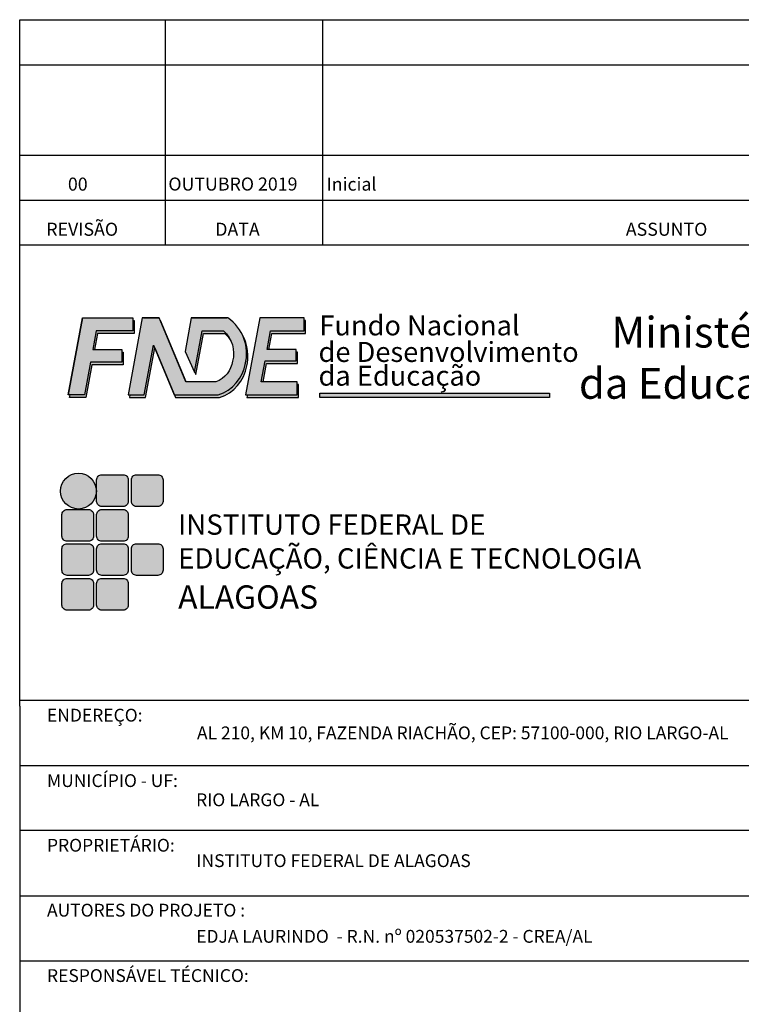
# Model space of a CAD drawing. Units: millimetres. Extents: x 6 to 505, y 3 to 257.
# Drawn here: x 477 to 488, y 23 to 38 of the extents above; entities that cross this region are included whole.
import ezdxf
from ezdxf.enums import TextEntityAlignment as Align

# ---------------------------------------------------------------- set-up
doc = ezdxf.new("R2010")
doc.units = ezdxf.units.MM
for name, color, linetype in [('01- LOGOMARCA', 1, 'Continuous'), ('02- TEXTO', 7, 'Continuous'), ('13', 13, 'Continuous'), ('AN_PRANCHA', 2, 'Continuous'), ('PRANCHA', 2, 'Continuous')]:
    doc.layers.add(name, color=color, linetype=linetype)
doc.styles.add('Arial', font='arial.ttf')
doc.styles.add('FNDE', font='GOTHIC.TTF', dxfattribs={"height": 4.5})
doc.styles.get("Standard").update_dxf_attribs({"font": 'arial.ttf'})

msp = doc.modelspace()

# ---------------------------------------------------------------- hatches: boundary and pattern name
at = {"layer": '01- LOGOMARCA'}
msp.add_hatch(color=1, dxfattribs=at).paths.add_polyline_path([(477.7528, 31.189, 1), (478.3014, 31.189, 1)])
h = msp.add_hatch(color=62, dxfattribs=at)
h.paths.add_polyline_path([(479.325, 31.362, 0.4142136), (479.2472, 31.4398), (478.9171, 31.4398, 0.4142136), (478.8392, 31.362), (478.8392, 31.0316, 0.4142136), (478.9171, 30.9537), (479.2472, 30.9537, 0.4142136), (479.325, 31.0316)])
h.paths.add_polyline_path([(478.7917, 31.362, 0.4142136), (478.7138, 31.4398), (478.3837, 31.4398, 0.4142136), (478.3059, 31.362), (478.3059, 31.0316, 0.4142136), (478.3837, 30.9537), (478.7138, 30.9537, 0.4142136), (478.7917, 31.0316)])
h.paths.add_polyline_path([(478.7138, 30.42, 0.4142136), (478.7917, 30.4979), (478.7917, 30.8283, 0.4142136), (478.7138, 30.9062), (478.3837, 30.9062, 0.4142136), (478.3059, 30.8283), (478.3059, 30.4979, 0.4142136), (478.3837, 30.42)])
h.paths.add_polyline_path([(478.2592, 30.8283, 0.4142136), (478.1813, 30.9062), (477.8513, 30.9062, 0.4142136), (477.7734, 30.8283), (477.7734, 30.4979, 0.4142136), (477.8513, 30.42), (478.1813, 30.42, 0.4142136), (478.2592, 30.4979)])
h.paths.add_polyline_path([(478.2592, 30.3045, 0.4142136), (478.1813, 30.3823), (477.8513, 30.3823, 0.4142136), (477.7734, 30.3045), (477.7734, 29.9741, 0.4142136), (477.8513, 29.8962), (478.1813, 29.8962, 0.4142136), (478.2592, 29.9741)])
h.paths.add_polyline_path([(478.3059, 29.9741, 0.4142136), (478.3837, 29.8962), (478.7138, 29.8962, 0.4142136), (478.7917, 29.9741), (478.7917, 30.3045, 0.4142136), (478.7138, 30.3823), (478.3837, 30.3823, 0.4142136), (478.3059, 30.3045)])
h.paths.add_polyline_path([(478.9171, 30.3823, 0.4142136), (478.8392, 30.3045), (478.8392, 29.9741, 0.4142136), (478.9171, 29.8962), (479.2472, 29.8962, 0.4142136), (479.325, 29.9741), (479.325, 30.3045, 0.4142136), (479.2472, 30.3823)])
h.paths.add_polyline_path([(478.3059, 29.4405, 0.4142136), (478.3837, 29.3626), (478.7138, 29.3626, 0.4142136), (478.7917, 29.4405), (478.7917, 29.7709, 0.4142136), (478.7138, 29.8488), (478.3837, 29.8488, 0.4142136), (478.3059, 29.7709)])
h.paths.add_polyline_path([(478.2592, 29.7709, 0.4142136), (478.1813, 29.8488), (477.8513, 29.8488, 0.4142136), (477.7734, 29.7709), (477.7734, 29.4405, 0.4142136), (477.8513, 29.3626), (478.1813, 29.3626, 0.4142136), (478.2592, 29.4405)])
at = {"layer": 'PRANCHA'}
for color, points in [(170, [(478.246, 33.3645), (478.2985, 33.6492), (478.8599, 33.6492), (478.8599, 33.8481), (478.088, 33.8481), (477.8701, 32.6668), (478.1173, 32.6668), (478.2093, 33.1656), (478.6921, 33.1656), (478.6921, 33.3645)]), (30, [(481.7309, 32.6947), (481.7309, 32.6261), (485.2553, 32.6261), (485.2553, 32.6947)])]:
    msp.add_hatch(color=color, dxfattribs=at).paths.add_polyline_path(points)
h = msp.add_hatch(color=170, dxfattribs=at)
h.paths.add_polyline_path([(478.088, 33.8481), (477.8701, 32.6668), (478.1173, 32.6668), (478.2093, 33.1656), (478.6921, 33.1656), (478.6921, 33.3645), (478.246, 33.3645), (478.2985, 33.6492), (478.8599, 33.6492), (478.8599, 33.8481)], flags=17)
h.paths.add_polyline_path([(478.088, 33.8481), (477.8701, 32.6668)], flags=0)
h.paths.add_polyline_path([(477.8701, 32.6668), (478.088, 33.8481), (478.8599, 33.8481), (478.8599, 33.6492), (478.2985, 33.6492), (478.246, 33.3645), (478.6921, 33.3645), (478.6921, 33.1656), (478.2093, 33.1656), (478.1173, 32.6668)], flags=17)
h = msp.add_hatch(color=170, dxfattribs=at)
h.paths.add_polyline_path([(478.088, 33.8481), (477.8701, 32.6668), (478.1173, 32.6668), (478.2093, 33.1656), (478.6921, 33.1656), (478.6921, 33.3645), (478.246, 33.3645), (478.2985, 33.6492), (478.8599, 33.6492), (478.8599, 33.8481)], flags=17)
h.paths.add_polyline_path([(478.088, 33.8481), (477.8701, 32.6668)], flags=0)
h.paths.add_polyline_path([(477.8701, 32.6668), (478.088, 33.8481), (478.8599, 33.8481), (478.8599, 33.6492), (478.2985, 33.6492), (478.246, 33.3645), (478.6921, 33.3645), (478.6921, 33.1656), (478.2093, 33.1656), (478.1173, 32.6668)], flags=17)
h = msp.add_hatch(color=170, dxfattribs=at)
h.paths.add_polyline_path([(478.088, 33.8481), (477.8701, 32.6668), (478.1173, 32.6668), (478.2093, 33.1656), (478.6921, 33.1656), (478.6921, 33.3645), (478.246, 33.3645), (478.2985, 33.6492), (478.8599, 33.6492), (478.8599, 33.8481)], flags=17)
h.paths.add_polyline_path([(478.088, 33.8481), (477.8701, 32.6668)], flags=0)
h.paths.add_polyline_path([(477.8701, 32.6668), (478.088, 33.8481), (478.8599, 33.8481), (478.8599, 33.6492), (478.2985, 33.6492), (478.246, 33.3645), (478.6921, 33.3645), (478.6921, 33.1656), (478.2093, 33.1656), (478.1173, 32.6668)], flags=17)
h = msp.add_hatch(color=170, dxfattribs=at)
h.paths.add_polyline_path([(478.088, 33.8481), (477.8701, 32.6668), (478.1173, 32.6668), (478.2093, 33.1656), (478.6921, 33.1656), (478.6921, 33.3645), (478.246, 33.3645), (478.2985, 33.6492), (478.8599, 33.6492), (478.8599, 33.8481)], flags=17)
h.paths.add_polyline_path([(478.088, 33.8481), (477.8701, 32.6668)], flags=0)
h.paths.add_polyline_path([(477.8701, 32.6668), (478.088, 33.8481), (478.8599, 33.8481), (478.8599, 33.6492), (478.2985, 33.6492), (478.246, 33.3645), (478.6921, 33.3645), (478.6921, 33.1656), (478.2093, 33.1656), (478.1173, 32.6668)], flags=17)
h = msp.add_hatch(color=170, dxfattribs=at)
h.paths.add_polyline_path([(479.265, 33.8481), (479.0062, 33.8481), (478.7883, 32.6668), (479.0355, 32.6668), (479.1763, 33.4302), (479.1962, 33.3828), (479.1974, 33.3895), (479.4998, 32.6668), (480.1712, 32.6668, 0.2797627), (480.5873, 33.1409, 0.3146973), (480.3197, 33.8481), (479.7581, 33.8481), (479.663, 33.3326), (479.807, 33.0169), (479.9236, 33.6492), (480.2522, 33.6492, -0.2856582), (480.3926, 33.1826, -0.2663722), (480.1376, 32.8656), (479.676, 32.8656)])
h.paths.add_polyline_path([(480.5918, 32.6668), (481.3814, 32.6668), (481.3814, 32.8656), (480.8307, 32.8656), (480.8903, 33.1892), (481.3665, 33.1892), (481.3665, 33.3621), (480.9222, 33.3621), (480.9752, 33.6492), (481.4902, 33.6492), (481.4902, 33.8481), (480.8096, 33.8481)])
h = msp.add_hatch(color=7, dxfattribs=at)
h.paths.add_polyline_path([(478.8809, 33.6085), (478.8809, 33.8074), (478.8599, 33.8074), (478.8599, 33.6492), (478.2985, 33.6492), (478.246, 33.3645), (478.2746, 33.3645), (478.3196, 33.6085)])
h.paths.add_polyline_path([(478.2093, 33.1656), (478.1173, 32.6668), (477.8987, 32.6668), (477.8912, 32.6261), (478.1384, 32.6261), (478.2304, 33.1249), (478.7132, 33.1249), (478.7132, 33.3238), (478.6921, 33.3238), (478.6921, 33.1656)])
h = msp.add_hatch(color=7, dxfattribs=at)
h.paths.add_polyline_path([(481.5113, 33.6085), (481.5113, 33.8074), (481.4902, 33.8074), (481.4902, 33.6492), (480.9752, 33.6492), (480.9222, 33.3621), (480.9508, 33.3621), (480.9963, 33.6085)])
h.paths.add_polyline_path([(481.3876, 33.1485), (481.3876, 33.3214), (481.3665, 33.3214), (481.3665, 33.1892), (480.8903, 33.1892), (480.8307, 32.8656), (480.8593, 32.8656), (480.9114, 33.1485)])
h.paths.add_polyline_path([(481.4025, 32.6261), (481.4025, 32.8249), (481.3814, 32.8249), (481.3814, 32.6668), (480.6204, 32.6668), (480.6128, 32.6261)])
h = msp.add_hatch(color=7, dxfattribs=at)
h.paths.add_polyline_path([(479.0566, 32.6261), (479.1962, 33.3828), (479.1763, 33.4302), (479.0355, 32.6668), (478.8169, 32.6668), (478.8094, 32.6261)])
h.paths.add_polyline_path([(480.1923, 32.6261, 0.2797627), (480.6084, 33.1002, 0.1924982), (480.5437, 33.5861, -0.1745474), (480.5873, 33.1409, -0.2797627), (480.1712, 32.6668), (479.4998, 32.6668), (479.5168, 32.6261)])
h.paths.add_polyline_path([(479.9447, 33.6085), (480.2732, 33.6085, -0.0805042), (480.367, 33.4945, 0.1055784), (480.2522, 33.6492), (479.9236, 33.6492), (479.8077, 33.0208), (479.8281, 32.9762)])

# ---------------------------------------------------------------- linework, layer by layer
at = {"layer": '01- LOGOMARCA', "color": 62}
for points in [[(478.3837, 31.4398), (478.7138, 31.4398, -0.4142136), (478.7917, 31.362), (478.7917, 31.0316, -0.4142136), (478.7138, 30.9537), (478.3837, 30.9537, -0.4142136), (478.3059, 31.0316), (478.3059, 31.362, -0.4142136)], [(478.9171, 31.4398), (479.2472, 31.4398, -0.4142136), (479.325, 31.362), (479.325, 31.0316, -0.4142136), (479.2472, 30.9537), (478.9171, 30.9537, -0.4142136), (478.8392, 31.0316), (478.8392, 31.362, -0.4142136)], [(477.8513, 30.9062), (478.1813, 30.9062, -0.4142136), (478.2592, 30.8283), (478.2592, 30.4979, -0.4142136), (478.1813, 30.42), (477.8513, 30.42, -0.4142136), (477.7734, 30.4979), (477.7734, 30.8283, -0.4142136)], [(478.3837, 30.9062), (478.7138, 30.9062, -0.4142136), (478.7917, 30.8283), (478.7917, 30.4979, -0.4142136), (478.7138, 30.42), (478.3837, 30.42, -0.4142136), (478.3059, 30.4979), (478.3059, 30.8283, -0.4142136)], [(477.8513, 30.3823), (478.1813, 30.3823, -0.4142136), (478.2592, 30.3045), (478.2592, 29.9741, -0.4142136), (478.1813, 29.8962), (477.8513, 29.8962, -0.4142136), (477.7734, 29.9741), (477.7734, 30.3045, -0.4142136)], [(478.3837, 30.3823), (478.7138, 30.3823, -0.4142136), (478.7917, 30.3045), (478.7917, 29.9741, -0.4142136), (478.7138, 29.8962), (478.3837, 29.8962, -0.4142136), (478.3059, 29.9741), (478.3059, 30.3045, -0.4142136)], [(478.9171, 30.3823), (479.2472, 30.3823, -0.4142136), (479.325, 30.3045), (479.325, 29.9741, -0.4142136), (479.2472, 29.8962), (478.9171, 29.8962, -0.4142136), (478.8392, 29.9741), (478.8392, 30.3045, -0.4142136)], [(477.8513, 29.8488), (478.1813, 29.8488, -0.4142136), (478.2592, 29.7709), (478.2592, 29.4405, -0.4142136), (478.1813, 29.3626), (477.8513, 29.3626, -0.4142136), (477.7734, 29.4405), (477.7734, 29.7709, -0.4142136)], [(478.3837, 29.8488), (478.7138, 29.8488, -0.4142136), (478.7917, 29.7709), (478.7917, 29.4405, -0.4142136), (478.7138, 29.3626), (478.3837, 29.3626, -0.4142136), (478.3059, 29.4405), (478.3059, 29.7709, -0.4142136)]]:
    msp.add_lwpolyline(points, format="xyb", close=True, dxfattribs=at)
at = {"layer": '01- LOGOMARCA', "color": 1, "true_color": 0xfb1004}
msp.add_circle((478.0271, 31.189), 0.2743, dxfattribs=at)
at = {"layer": '13', "color": 1, "linetype": 'Continuous'}
for p, q in [((477.1252, 38.4231), (494.6252, 38.4231)), ((479.3617, 34.9616), (479.3617, 38.4231)), ((481.7759, 34.9616), (481.7759, 38.4231)), ((477.1252, 37.7308), (494.6252, 37.7308)), ((477.1252, 36.3462), (494.6252, 36.3462)), ((477.1252, 35.6539), (494.6252, 35.6539))]:
    msp.add_line(p, q, dxfattribs=at)
at = {"layer": 'AN_PRANCHA', "color": 2}
msp.add_line((494.6383, 34.9616), (477.1252, 34.9616), dxfattribs=at)
at = {"layer": 'PRANCHA', "color": 2}
for p, q in [((477.1252, 27.8904), (477.1252, 38.4231)), ((494.6252, 34.9616), (477.1252, 34.9616)), ((494.5828, 27.9751), (477.1252, 27.9751)), ((477.1252, 27.8904), (477.1252, 6.2616)), ((494.5828, 26.9751), (477.1252, 26.9751)), ((494.5828, 25.9819), (477.1252, 25.9819)), ((494.5828, 24.9751), (477.1252, 24.9751)), ((494.5828, 23.9751), (477.1252, 23.9751))]:
    msp.add_line(p, q, dxfattribs=at)
at = {"layer": 'PRANCHA', "color": 170}
for p, q in [((479.0231, 33.8481), (479.265, 33.8481)), ((479.7581, 33.8481), (480.3043, 33.8481)), ((478.6921, 33.3645), (478.6921, 33.1656))]:
    msp.add_line(p, q, dxfattribs=at)
for points in [[(478.088, 33.8481), (477.8701, 32.6668), (478.088, 33.8481), (478.8599, 33.8481), (478.8599, 33.6492), (478.2985, 33.6492), (478.246, 33.3645), (478.6921, 33.3645), (478.6921, 33.1656), (478.2093, 33.1656), (478.1173, 32.6668), (477.8701, 32.6668)], [(479.6801, 32.8656), (479.2861, 33.8074), (479.282, 33.8074)]]:
    msp.add_lwpolyline(points, dxfattribs=at)
msp.add_lwpolyline([(480.5846, 33.1307, 0.3190975), (480.3197, 33.8481), (479.7581, 33.8481), (479.663, 33.3326), (479.807, 33.0169), (479.9236, 33.6492), (480.2522, 33.6492, -0.2856582), (480.3926, 33.1826, -0.2663722), (480.1376, 32.8656), (479.676, 32.8656), (479.265, 33.8481), (479.0062, 33.8481), (478.7883, 32.6668), (479.0355, 32.6668), (479.1763, 33.4302), (479.4957, 32.6668), (480.1712, 32.6668, 0.2845411), (480.5891, 33.1515)], format="xyb", dxfattribs=at)
msp.add_lwpolyline([(481.4902, 33.8481), (480.8096, 33.8481), (480.5918, 32.6668), (481.3814, 32.6668), (481.3814, 32.8656), (480.8307, 32.8656), (480.8903, 33.1892), (481.3665, 33.1892), (481.3665, 33.3621), (480.9222, 33.3621), (480.9752, 33.6492), (481.4902, 33.6492)], close=True, dxfattribs=at)
at = {"layer": 'PRANCHA', "color": 7}
for points in [[(478.8599, 33.8074), (478.8809, 33.8074), (478.8809, 33.6085), (478.3196, 33.6085), (478.2746, 33.3645)], [(480.9508, 33.3621), (480.9963, 33.6085), (481.5113, 33.6085), (481.5113, 33.8074), (481.4902, 33.8074)], [(478.6921, 33.3238), (478.7132, 33.3238), (478.7132, 33.1249), (478.2304, 33.1249), (478.1384, 32.6261), (477.8912, 32.6261), (477.8987, 32.6668)], [(480.8593, 32.8656), (480.9114, 33.1485), (481.3876, 33.1485), (481.3876, 33.3214), (481.3665, 33.3214)], [(480.6204, 32.6668), (480.6128, 32.6261), (481.4025, 32.6261), (481.4025, 32.8249), (481.3814, 32.8249)]]:
    msp.add_lwpolyline(points, dxfattribs=at)
for points in [[(479.8077, 33.0208), (479.8281, 32.9762), (479.9447, 33.6085), (480.2732, 33.6085, -0.0805042), (480.367, 33.4945)], [(480.6057, 33.09, 0.1966483), (480.5437, 33.5861, 0.1966483)], [(478.8169, 32.6668), (478.8094, 32.6261), (479.0566, 32.6261), (479.1974, 33.3895), (479.5168, 32.6261), (480.1923, 32.6261, 0.2845411), (480.6101, 33.1108)]]:
    msp.add_lwpolyline(points, format="xyb", dxfattribs=at)
at = {"layer": 'PRANCHA', "color": 30}
msp.add_lwpolyline([(481.7309, 32.6947), (485.2553, 32.6947), (485.2553, 32.6261), (481.7309, 32.6261)], close=True, dxfattribs=at)

# ---------------------------------------------------------------- texts
at = {"layer": '01- LOGOMARCA', "color": 63, "insert": (479.5568, 29.7429), "char_height": 0.358226, "width": 8.89649, "attachment_point": 1}
msp.add_mtext('{\\fMonospac821 BT|b0|i0|c0|p49;\\C63;ALAGOAS}', dxfattribs=at)
at = {"layer": '02- TEXTO', "insert": (479.5568, 30.8313), "char_height": 0.311501, "width": 8.89649, "attachment_point": 1}
msp.add_mtext('{\\fArial|b1|i0|c0|p34;INSTITUTO FEDERAL DE\\PEDUCAÇÃO, CIÊNCIA E TECNOLOGIA}', dxfattribs=at)
at = {"layer": 'PRANCHA', "color": 2, "style": 'Arial'}
for s, p in [('00', (477.8651, 35.7999)), ('OUTUBRO 2019', (479.4069, 35.8015)), ('Inicial', (481.8342, 35.7999)), ('REVISÃO', (477.5331, 35.1076)), ('DATA', (480.1262, 35.1076)), ('ASSUNTO', (486.4272, 35.1076))]:
    msp.add_text(s, height=0.2, dxfattribs=at).set_placement(p)
for s, height, p in [('ENDEREÇO:', 0.19642, (477.5444, 27.7511)), ('MUNICÍPIO - UF:', 0.196422, (477.5444, 26.7467)), ('PROPRIETÁRIO:', 0.196422, (477.5444, 25.7552)), ('AUTORES DO PROJETO :', 0.196422, (477.5444, 24.7588)), ('RESPONSÁVEL TÉCNICO:', 0.196422, (477.5444, 23.7552))]:
    msp.add_text(s, height=height, dxfattribs=at).set_placement(p, align=Align.MIDDLE_LEFT)
at = {"layer": 'PRANCHA', "color": 3, "style": 'Arial'}
for s, p in [('AL 210, KM 10, FAZENDA RIACHÃO, CEP: 57100-000, RIO LARGO-AL', (479.8456, 27.3812)), ('RIO LARGO - AL', (479.8325, 26.3544)), ('INSTITUTO FEDERAL DE ALAGOAS', (479.8367, 25.4199)), (' EDJA LAURINDO  - R.N. nº 020537502-2 - CREA/AL', (479.7736, 24.2591))]:
    msp.add_text(s, height=0.196422, dxfattribs=at).set_placement(p)
at = {"layer": 'PRANCHA', "color": 7, "char_height": 0.306419, "width": 5.094604, "attachment_point": 1, "style": 'FNDE'}
for s, insert in [('{\\fArial|b0|i1|c238|p34;\\T1.2;Fundo Nacional\\fArial|b0|i0|c238|p34;\\T1; }', (481.7241, 33.8848)), ('{\\fArial|b0|i1|c0|p34;\\T0.9;de Desenvolvimento}', (481.7106, 33.478)), ('{\\fArial|b0|i1|c238|p34;\\T1.5;da Educação\\T1.4; }', (481.7109, 33.1134))]:
    msp.add_mtext(s, dxfattribs=dict(at, insert=insert))
at = {"layer": 'PRANCHA', "color": 2, "insert": (485.0292, 33.8636), "char_height": 0.471413, "width": 5.235559, "attachment_point": 1, "style": 'Arial'}
msp.add_mtext('\\pi2.491;{\\fArial|b0|i0|c238|p34;Ministério \\P\\pi1.4379;da Educação}', dxfattribs=at)

doc.saveas('drawing.dxf')
